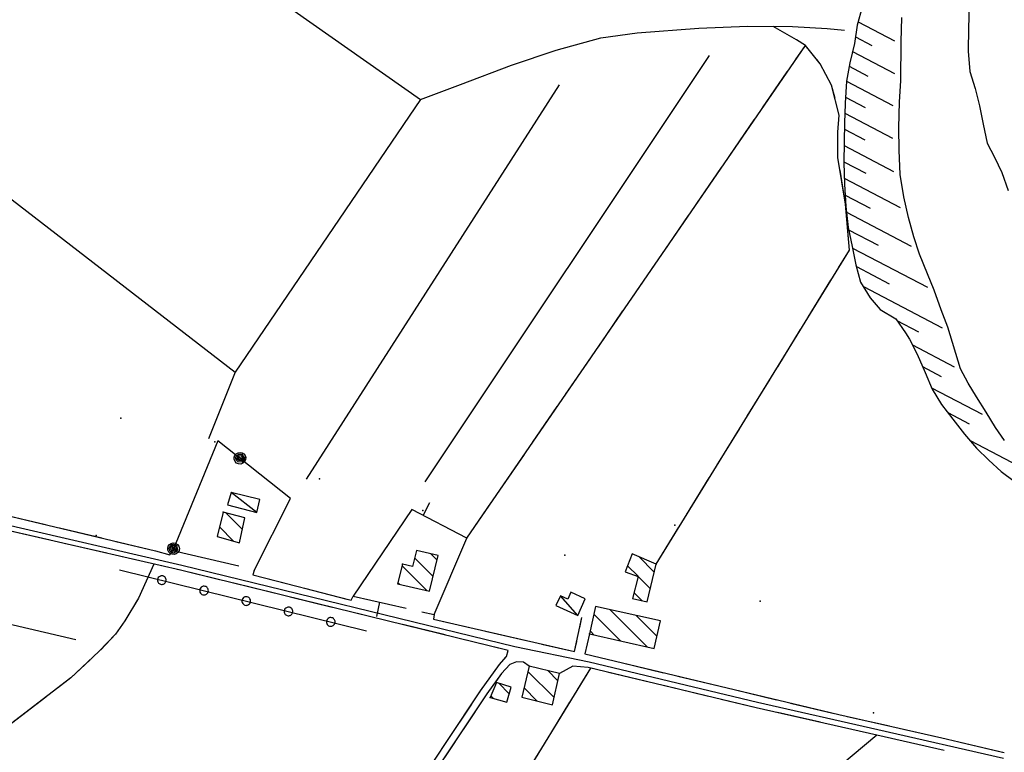
# Model space of a CAD drawing. Units: millimetres. Extents: x -1892 to 4821, y 265 to 4670.
# Drawn here: x 1988 to 2328, y 3995 to 4248 of the extents above; entities that cross this region are included whole.
import ezdxf

# ---------------------------------------------------------------- set-up
doc = ezdxf.new("R2010")
doc.units = ezdxf.units.MM
doc.header["$MEASUREMENT"] = 0
for name, color, linetype in [('1020', 1, 'Continuous'), ('102V', 1, 'Continuous'), ('2010', 2, 'Continuous'), ('201V', 2, 'Continuous'), ('2060', 2, 'Continuous'), ('206V', 2, 'Continuous'), ('3010', 3, 'Continuous'), ('301V', 3, 'Continuous'), ('3030', 3, 'Continuous'), ('303V', 3, 'Continuous'), ('4040', 4, 'Continuous'), ('5010', 5, 'Continuous'), ('501V', 5, 'Continuous'), ('5020', 5, 'Continuous'), ('502V', 5, 'Continuous'), ('6030', 6, 'Continuous'), ('603V', 6, 'Continuous'), ('7010', 7, 'Continuous'), ('701V', 7, 'Continuous'), ('9110', 9, 'Continuous'), ('911I', 9, 'Continuous'), ('911V', 9, 'Continuous')]:
    doc.layers.add(name, color=color, linetype=linetype)

msp = doc.modelspace()

# ---------------------------------------------------------------- linework, layer by layer
at = {"layer": '1020', "color": 7}
for p, q in [((2043.731, 4058.028, 152.99), (1916.852, 4087.278, 152.82)), ((1931.884, 4089.397, 153.09), (2035.063, 4064.739, 153.5)), ((2035.063, 4064.739, 153.5), (2040.012, 4063.378, 153.52)), ((2040.012, 4063.378, 153.52), (2041.051, 4064.887, 153.66)), ((2156.68, 4030.397, 153), (2043.731, 4058.028, 152.99)), ((2069.071, 4057.967, 153.66), (2068.622, 4056.489, 153.4)), ((2068.622, 4056.489, 153.4), (2102.473, 4047.688, 153.42)), ((2102.473, 4047.688, 153.42), (2103.161, 4049.108, 153.57)), ((2131.141, 4042.739, 153.85), (2130.891, 4041.147, 153.51)), ((2130.891, 4041.147, 153.51), (2179.512, 4030.028, 153.32)), ((2179.512, 4030.028, 153.32), (2182.091, 4041.727, 153.35)), ((2184.661, 4036.067, 153.74), (2183.051, 4029.217, 153.5)), ((2156.083, 4028.278, 153.26), (2156.68, 4030.397, 153)), ((2183.051, 4029.217, 153.5), (2270.634, 4008.249, 153.04)), ((2153.704, 4025.567, 153.26), (2156.083, 4028.278, 153.26)), ((2159.563, 4026.477, 153.13), (2157.243, 4025.548, 153.13)), ((2161.954, 4026.397, 153.13), (2159.563, 4026.477, 153.13)), ((2163.911, 4024.919, 153.11), (2161.954, 4026.397, 153.13)), ((2147.134, 4016.448, 152.95), (2153.704, 4025.567, 153.26)), ((2154.301, 4022.397, 153.14), (2149.282, 4015.448, 153.27)), ((2157.243, 4025.548, 153.13), (2154.301, 4022.397, 153.14)), ((2178.973, 4025.018, 153.35), (2174.333, 4022.477, 153.39)), ((2184.243, 4024.499, 152.88), (2178.973, 4025.018, 153.35)), ((2242.173, 4010.598, 152.66), (2184.243, 4024.499, 152.88)), ((2135.493, 3998.958, 152.95), (2147.134, 4016.448, 152.95)), ((2149.282, 4015.448, 153.27), (2071.794, 3899.048, 153)), ((2283.692, 4001.208, 152.77), (2242.173, 4010.598, 152.66)), ((2270.634, 4008.249, 153.04), (2306.141, 4000.288, 153.12)), ((2106.801, 3955.858, 152.89), (2135.493, 3998.958, 152.95)), ((2306.141, 4000.288, 153.12), (2327.634, 3995.169, 153.41))]:
    msp.add_line(p, q, dxfattribs=at)
at = {"layer": '102V', "color": 7}
for p, q in [((1982.524, 4077.296), (1997.11, 4073.809)), ((1998.751, 4068.399), (1984.134, 4071.768)), ((2001.973, 4072.647), (2016.563, 4069.159)), ((2018.239, 4063.905), (2003.622, 4067.276)), ((2021.426, 4067.997), (2035.063, 4064.739)), ((2035.063, 4064.739), (2036.005, 4064.479)), ((2040.493, 4064.073), (2041.051, 4064.887)), ((2037.727, 4059.413), (2023.11, 4062.782)), ((2043.731, 4058.028), (2042.598, 4058.29)), ((2057.173, 4054.739), (2043.731, 4058.028)), ((2069.071, 4057.967), (2068.622, 4056.489)), ((2068.622, 4056.489), (2081.645, 4053.104)), ((2076.602, 4049.987), (2062.032, 4053.551)), ((2086.481, 4051.846), (2100.997, 4048.073)), ((2096.028, 4045.235), (2081.458, 4048.799)), ((2115.454, 4040.483), (2100.884, 4044.046)), ((2131.141, 4042.739), (2130.891, 4041.147)), ((2130.891, 4041.147), (2143.942, 4038.163)), ((2181.344, 4038.34), (2182.091, 4041.727)), ((2134.884, 4035.729), (2120.313, 4039.294)), ((2148.817, 4037.048), (2163.438, 4033.704)), ((2184.661, 4036.067), (2183.051, 4029.217)), ((2154.309, 4030.977), (2139.739, 4034.542)), ((2168.313, 4032.589), (2179.512, 4030.028)), ((2179.512, 4030.028), (2180.27, 4033.458)), ((2183.051, 4029.217), (2190.798, 4027.364)), ((2153.704, 4025.567), (2155.848, 4028.01)), ((2159.563, 4026.477), (2157.243, 4025.548)), ((2161.954, 4026.397), (2159.563, 4026.477)), ((2163.911, 4024.919), (2161.954, 4026.397)), ((2195.661, 4026.2), (2210.247, 4022.708)), ((2147.134, 4016.448), (2153.704, 4025.567)), ((2154.301, 4022.397), (2152.344, 4019.684)), ((2157.243, 4025.548), (2154.301, 4022.397)), ((2178.973, 4025.018), (2174.333, 4022.477)), ((2184.243, 4024.499), (2178.973, 4025.018)), ((2186.329, 4023.999), (2184.243, 4024.499)), ((2205.774, 4019.331), (2191.188, 4022.831)), ((2215.11, 4021.544), (2229.7, 4018.051)), ((2146.852, 4016.024), (2147.134, 4016.448)), ((2149.415, 4015.631), (2149.282, 4015.448)), ((2225.223, 4014.665), (2210.637, 4018.165)), ((2234.563, 4016.885), (2249.149, 4013.393)), ((2149.282, 4015.448), (2141.094, 4003.151)), ((2242.173, 4010.598), (2230.083, 4013.499)), ((2254.012, 4012.229), (2268.598, 4008.737)), ((2135.77, 3999.374), (2144.083, 4011.86)), ((2244.676, 4010.032), (2242.173, 4010.598)), ((2264.184, 4005.62), (2249.555, 4008.928)), ((2273.469, 4007.612), (2288.106, 4004.331)), ((2283.692, 4001.208), (2269.063, 4004.516)), ((2292.985, 4003.237), (2306.141, 4000.288)), ((2138.325, 3998.989), (2130.012, 3986.503)), ((2306.141, 4000.288), (2307.618, 3999.936)), ((2312.481, 3998.778), (2327.071, 3995.303))]:
    msp.add_line(p, q, dxfattribs=at)
at = {"layer": '2010', "color": 7}
for p, q in [((2058.384, 4078.067, 156.63), (2056.321, 4069.698, 156.73)), ((2065.903, 4076.079, 157.15), (2058.384, 4078.067, 156.63)), ((2064.083, 4067.508, 157.34), (2065.903, 4076.079, 157.15)), ((2056.321, 4069.698, 156.73), (2064.083, 4067.508, 157.34)), ((2125.063, 4064.878, 156.93), (2123.712, 4059.278, 156.46)), ((2132.481, 4063.147, 159.59), (2125.063, 4064.878, 156.93)), ((2129.551, 4050.768, 156.14), (2132.481, 4063.147, 159.59)), ((2199.454, 4063.727, 155.98), (2196.954, 4057.467, 155.95)), ((2207.661, 4060.079, 155.95), (2199.454, 4063.727, 155.98)), ((2120.223, 4060.098, 156.12), (2118.512, 4053.368, 156.31)), ((2123.712, 4059.278, 156.46), (2120.223, 4060.098, 156.12)), ((2204.563, 4047.198, 156.46), (2207.661, 4060.079, 155.95)), ((2196.954, 4057.467, 155.95), (2201.454, 4055.928, 156.43)), ((2118.512, 4053.368, 156.31), (2129.551, 4050.768, 156.14)), ((2201.454, 4055.928, 156.43), (2199.563, 4048.258, 156.43)), ((2199.563, 4048.258, 156.43), (2204.563, 4047.198, 156.46)), ((2186.794, 4045.567, 159.64), (2184.661, 4036.067, 159.41)), ((2209.114, 4040.557, 158.64), (2186.794, 4045.567, 159.64)), ((2206.981, 4031.057, 158.85), (2209.114, 4040.557, 158.64)), ((2184.661, 4036.067, 159.41), (2206.981, 4031.057, 158.85)), ((2163.911, 4024.919, 159.9), (2161.372, 4014.298, 156.92)), ((2174.333, 4022.477, 159.71), (2163.911, 4024.919, 159.9)), ((2171.903, 4011.659, 156.31), (2174.333, 4022.477, 159.71)), ((2152.602, 4019.358, 155.35), (2150.442, 4014.137, 155.63)), ((2157.743, 4017.758, 155.39), (2152.602, 4019.358, 155.35)), ((2156.18, 4012.567, 155.63), (2157.743, 4017.758, 155.39)), ((2150.442, 4014.137, 155.63), (2156.18, 4012.567, 155.63)), ((2161.372, 4014.298, 156.92), (2171.903, 4011.659, 156.31))]:
    msp.add_line(p, q, dxfattribs=at)
at = {"layer": '201V', "color": 7}
for p, q in [((2058.384, 4078.067), (2056.321, 4069.698)), ((2065.903, 4076.079), (2058.384, 4078.067)), ((2059.329, 4077.815), (2065.055, 4072.09)), ((2064.083, 4067.508), (2065.903, 4076.079)), ((2061.973, 4068.102), (2057.122, 4072.952)), ((2056.321, 4069.698), (2064.083, 4067.508)), ((2125.063, 4064.878), (2123.712, 4059.278)), ((2132.481, 4063.147), (2125.063, 4064.878)), ((2129.551, 4050.768), (2132.481, 4063.147)), ((2129.985, 4063.727), (2132.114, 4061.6)), ((2199.454, 4063.727), (2196.954, 4057.467)), ((2207.661, 4060.079), (2199.454, 4063.727)), ((2120.223, 4060.098), (2118.512, 4053.368)), ((2123.712, 4059.278), (2120.223, 4060.098)), ((2130.762, 4055.881), (2124.423, 4062.221)), ((2207.016, 4057.407), (2201.696, 4062.727)), ((2204.563, 4047.198), (2207.661, 4060.079)), ((2120.071, 4059.503), (2128.575, 4050.997)), ((2196.954, 4057.467), (2201.454, 4055.928)), ((2197.79, 4059.563), (2201.411, 4055.942)), ((2118.512, 4053.368), (2129.551, 4050.768)), ((2119.325, 4053.174), (2118.637, 4053.864)), ((2201.454, 4055.928), (2199.563, 4048.258)), ((2201.446, 4055.905), (2205.645, 4051.708)), ((2202.688, 4047.594), (2200.048, 4050.233)), ((2199.563, 4048.258), (2204.563, 4047.198)), ((2186.794, 4045.567), (2184.661, 4036.067)), ((2186.188, 4042.88), (2195.419, 4033.651)), ((2209.114, 4040.557), (2186.794, 4045.567)), ((2204.536, 4031.604), (2191.669, 4044.469)), ((2200.786, 4042.424), (2207.93, 4035.282)), ((2206.981, 4031.057), (2209.114, 4040.557)), ((2184.661, 4036.067), (2206.981, 4031.057)), ((2186.298, 4035.7), (2184.895, 4037.104)), ((2163.911, 4024.919), (2161.372, 4014.298)), ((2163.489, 4023.155), (2172.466, 4014.174)), ((2174.333, 4022.477), (2163.911, 4024.919)), ((2173.762, 4019.95), (2170.294, 4023.423)), ((2171.903, 4011.659), (2174.333, 4022.477)), ((2152.602, 4019.358), (2150.442, 4014.137)), ((2157.743, 4017.758), (2152.602, 4019.358)), ((2153.387, 4019.114), (2157.048, 4015.452)), ((2156.18, 4012.567), (2157.743, 4017.758)), ((2166.583, 4012.991), (2162.122, 4017.448)), ((2150.442, 4014.137), (2156.18, 4012.567)), ((2151.614, 4013.817), (2150.692, 4014.739)), ((2161.372, 4014.298), (2171.903, 4011.659))]:
    msp.add_line(p, q, dxfattribs=at)
for p in [(2058.384, 4078.067), (2120.223, 4060.098), (2207.661, 4060.079), (2184.661, 4036.067), (2163.911, 4024.919), (2150.442, 4014.137)]:
    msp.add_point(p, dxfattribs=at)
at = {"layer": '2060', "color": 7}
for p, q in [((2061.134, 4084.807, 154.91), (2059.903, 4080.557, 154.77)), ((2070.993, 4082.458, 154.92), (2061.134, 4084.807, 154.91)), ((2059.903, 4080.557, 154.77), (2069.954, 4077.897, 154.92)), ((2069.954, 4077.897, 154.92), (2070.993, 4082.458, 154.92)), ((2178.294, 4050.438, 156.07), (2177.27, 4048.028, 156.65)), ((2183.231, 4048.188, 156.07), (2178.294, 4050.438, 156.07)), ((2174.704, 4049.258, 156.38), (2173.044, 4045.909, 156.11)), ((2177.27, 4048.028, 156.65), (2174.704, 4049.258, 156.38)), ((2180.614, 4042.448, 156.22), (2183.231, 4048.188, 156.07)), ((2173.044, 4045.909, 156.11), (2180.614, 4042.448, 156.22))]:
    msp.add_line(p, q, dxfattribs=at)
at = {"layer": '206V', "color": 7}
for p, q in [((2061.134, 4084.807), (2059.903, 4080.557)), ((2069.954, 4077.897), (2061.134, 4084.807)), ((2070.993, 4082.458), (2061.134, 4084.807)), ((2059.903, 4080.557), (2069.954, 4077.897)), ((2069.954, 4077.897), (2070.993, 4082.458)), ((2178.294, 4050.438), (2177.27, 4048.028)), ((2183.231, 4048.188), (2178.294, 4050.438)), ((2174.704, 4049.258), (2173.044, 4045.909)), ((2180.614, 4042.448), (2174.704, 4049.258)), ((2177.27, 4048.028), (2174.704, 4049.258)), ((2180.614, 4042.448), (2183.231, 4048.188)), ((2173.044, 4045.909), (2180.614, 4042.448))]:
    msp.add_line(p, q, dxfattribs=at)
at = {"layer": '3010', "color": 7}
for p, q in [((2315.544, 4252.489, 146), (2315.321, 4244.948, 146)), ((2292.091, 4240.298, 146), (2292.372, 4248.637, 146)), ((2315.321, 4244.948, 146), (2315.251, 4237.057, 146)), ((2292.051, 4226.758, 146), (2292.091, 4240.298, 146)), ((2315.251, 4237.057, 146), (2315.751, 4229.958, 146)), ((2315.751, 4229.958, 146), (2317.622, 4224.118, 146)), ((2291.551, 4219.579, 146), (2292.051, 4226.758, 146)), ((2317.622, 4224.118, 146), (2319.192, 4218.147, 146)), ((2291.301, 4210.589, 146), (2291.551, 4219.579, 146)), ((2319.192, 4218.147, 146), (2320.364, 4211.829, 146)), ((2291.442, 4202.848, 146), (2291.301, 4210.589, 146)), ((2320.364, 4211.829, 146), (2321.813, 4205.298, 146)), ((2291.801, 4194.448, 146), (2291.442, 4202.848, 146)), ((2321.813, 4205.298, 146), (2324.364, 4200.448, 146)), ((2324.364, 4200.448, 146), (2326.794, 4195.159, 146)), ((2293.044, 4186.778, 146), (2291.801, 4194.448, 146)), ((2326.794, 4195.159, 146), (2329.012, 4189.008, 146)), ((2294.68, 4179.698, 146), (2293.044, 4186.778, 146)), ((2296.544, 4173.018, 146), (2294.68, 4179.698, 146)), ((2298.512, 4166.977, 146), (2296.544, 4173.018, 146)), ((2301.212, 4160.278, 146), (2298.512, 4166.977, 146)), ((2303.532, 4154.589, 146), (2301.212, 4160.278, 146)), ((2305.942, 4147.887, 146), (2303.532, 4154.589, 146)), ((2308.212, 4141.848, 146), (2305.942, 4147.887, 146)), ((2312.591, 4127.518, 146), (2308.212, 4141.848, 146)), ((2315.231, 4122.567, 146), (2312.591, 4127.518, 146)), ((2318.083, 4117.858, 146), (2315.231, 4122.567, 146)), ((2321.411, 4112.538, 146), (2318.083, 4117.858, 146)), ((2324.653, 4107.278, 146), (2321.411, 4112.538, 146)), ((2327.751, 4102.768, 146), (2324.653, 4107.278, 146))]:
    msp.add_line(p, q, dxfattribs=at)
at = {"layer": '301V', "color": 7}
for p, q in [((2315.544, 4252.489), (2315.321, 4244.948)), ((2292.091, 4240.298), (2292.372, 4248.637)), ((2315.321, 4244.948), (2315.251, 4237.057)), ((2292.051, 4226.758), (2292.091, 4240.298)), ((2315.251, 4237.057), (2315.751, 4229.958)), ((2315.751, 4229.958), (2317.622, 4224.118)), ((2291.551, 4219.579), (2292.051, 4226.758)), ((2317.622, 4224.118), (2319.192, 4218.147)), ((2291.301, 4210.589), (2291.551, 4219.579)), ((2319.192, 4218.147), (2320.364, 4211.829)), ((2291.442, 4202.848), (2291.301, 4210.589)), ((2320.364, 4211.829), (2321.813, 4205.298)), ((2291.801, 4194.448), (2291.442, 4202.848)), ((2321.813, 4205.298), (2324.364, 4200.448)), ((2324.364, 4200.448), (2326.794, 4195.159)), ((2293.044, 4186.778), (2291.801, 4194.448)), ((2326.794, 4195.159), (2329.012, 4189.008)), ((2294.68, 4179.698), (2293.044, 4186.778)), ((2296.544, 4173.018), (2294.68, 4179.698)), ((2298.512, 4166.977), (2296.544, 4173.018)), ((2301.212, 4160.278), (2298.512, 4166.977)), ((2303.532, 4154.589), (2301.212, 4160.278)), ((2305.942, 4147.887), (2303.532, 4154.589)), ((2308.212, 4141.848), (2305.942, 4147.887)), ((2312.591, 4127.518), (2308.212, 4141.848)), ((2315.231, 4122.567), (2312.591, 4127.518)), ((2318.083, 4117.858), (2315.231, 4122.567)), ((2321.411, 4112.538), (2318.083, 4117.858)), ((2324.653, 4107.278), (2321.411, 4112.538)), ((2327.751, 4102.768), (2324.653, 4107.278))]:
    msp.add_line(p, q, dxfattribs=at)
at = {"layer": '3030', "color": 7}
for p, q in [((2014.411, 4298.999, 152.82), (2126.473, 4220.378, 153.06)), ((2188.591, 4241.669, 152.94), (2201.071, 4243.317, 152.81)), ((2201.071, 4243.317, 152.81), (2222.423, 4244.938, 152.82)), ((2222.423, 4244.938, 152.82), (2239.204, 4245.647, 152.66)), ((2239.204, 4245.647, 152.66), (2254.661, 4245.508, 152.66)), ((2254.661, 4245.508, 152.66), (2266.614, 4244.839, 152.39)), ((2266.614, 4244.839, 152.39), (2272.583, 4244.249, 152.16)), ((2173.243, 4237.358, 152.94), (2188.591, 4241.669, 152.94)), ((2157.77, 4232.159, 153), (2173.243, 4237.358, 152.94)), ((2225.942, 4235.557, 152.31), (2127.954, 4088.528, 152.64)), ((2140.204, 4225.538, 153.08), (2157.77, 4232.159, 153)), ((2087.153, 4089.489, 152.59), (2174.313, 4225.419, 152.64)), ((2126.473, 4220.378, 153.06), (2140.204, 4225.538, 153.08)), ((2126.473, 4220.378, 153.06), (2062.544, 4126.317, 153.1)), ((1953.512, 4210.489, 152.67), (2062.544, 4126.317, 153.1)), ((2062.544, 4126.317, 153.1), (2053.341, 4103.317, 153.1)), ((1788.591, 4085.298, 152.65), (2007.563, 4034.178, 153.15))]:
    msp.add_line(p, q, dxfattribs=at)
at = {"layer": '303V', "color": 7}
for p, q in [((2014.411, 4298.999), (2126.473, 4220.378)), ((2188.591, 4241.669), (2201.071, 4243.317)), ((2201.071, 4243.317), (2222.423, 4244.938)), ((2222.423, 4244.938), (2239.204, 4245.647)), ((2239.204, 4245.647), (2254.661, 4245.508)), ((2254.661, 4245.508), (2266.614, 4244.839)), ((2266.614, 4244.839), (2272.583, 4244.249)), ((2173.243, 4237.358), (2188.591, 4241.669)), ((2157.77, 4232.159), (2173.243, 4237.358)), ((2225.942, 4235.557), (2127.954, 4088.528)), ((2140.204, 4225.538), (2157.77, 4232.159)), ((2087.153, 4089.489), (2174.313, 4225.419)), ((2126.473, 4220.378), (2140.204, 4225.538)), ((2126.473, 4220.378), (2062.544, 4126.317)), ((1953.512, 4210.489), (2062.544, 4126.317)), ((2062.544, 4126.317), (2053.341, 4103.317)), ((1788.591, 4085.298), (2007.563, 4034.178))]:
    msp.add_line(p, q, dxfattribs=at)
at = {"layer": '4040', "color": 7}
for p in [(2023.134, 4110.458, 158.86), (2055.551, 4102.298, 153.36), (2091.614, 4089.538, 159.69), (2127.282, 4078.628, 158.48), (2214.122, 4073.538, 159.1), (2014.622, 4069.967, 153.17), (2176.192, 4063.268, 158.33), (2243.583, 4047.419, 159.19), (2282.563, 4008.909, 161.35)]:
    msp.add_point(p, dxfattribs=at)
at = {"layer": '5010', "color": 7}
for p, q in [((2056.563, 4102.717, 153.94), (2041.051, 4064.887, 154.36)), ((2081.571, 4082.768, 154.37), (2056.563, 4102.717, 153.94)), ((2069.071, 4057.967, 154.13), (2081.571, 4082.768, 154.37)), ((2041.051, 4064.887, 154.36), (2063.833, 4059.589, 154.51)), ((2283.692, 4001.208, 154.39), (2254.794, 3976.977, 155)), ((2306.981, 3995.928, 154.51), (2283.692, 4001.208, 154.39))]:
    msp.add_line(p, q, dxfattribs=at)
at = {"layer": '501V', "color": 7}
for p, q in [((2056.563, 4102.717), (2041.051, 4064.887)), ((2081.571, 4082.768), (2056.563, 4102.717)), ((2062.208, 4096.327), (2062.219, 4097.016)), ((2062.219, 4097.016), (2062.469, 4097.667)), ((2062.469, 4097.667), (2062.926, 4098.19)), ((2062.688, 4096.926), (2062.88, 4097.421)), ((2062.88, 4097.421), (2063.688, 4098.079)), ((2062.926, 4098.19), (2063.536, 4098.528)), ((2063.149, 4096.485), (2063.524, 4097.452)), ((2063.524, 4097.452), (2064.149, 4097.532)), ((2063.536, 4098.528), (2064.223, 4098.637)), ((2063.688, 4098.079), (2064.735, 4098.059)), ((2064.149, 4097.532), (2064.563, 4097.616)), ((2064.223, 4098.637), (2064.903, 4098.505)), ((2064.563, 4097.616), (2065.219, 4096.813)), ((2064.735, 4098.059), (2065.341, 4097.333)), ((2064.903, 4098.505), (2065.501, 4098.145)), ((2065.341, 4097.333), (2065.692, 4096.883)), ((2065.501, 4098.145), (2065.938, 4097.604)), ((2065.938, 4097.604), (2066.165, 4096.952)), ((2062.481, 4095.589), (2062.208, 4096.327)), ((2063.009, 4095.016), (2062.481, 4095.589)), ((2062.899, 4096.161), (2062.688, 4096.926)), ((2063.579, 4095.438), (2062.899, 4096.161)), ((2063.719, 4094.688), (2063.009, 4095.016)), ((2063.747, 4095.844), (2063.149, 4096.485)), ((2064.981, 4095.335), (2063.579, 4095.438)), ((2063.618, 4096.565), (2063.692, 4096.93)), ((2064.055, 4096.081), (2063.618, 4096.565)), ((2063.692, 4096.93), (2064.298, 4096.965)), ((2064.501, 4094.657), (2063.719, 4094.688)), ((2064.735, 4095.743), (2063.747, 4095.844)), ((2064.739, 4096.501), (2064.055, 4096.081)), ((2064.196, 4096.63), (2066.165, 4096.952)), ((2064.298, 4096.965), (2064.751, 4096.745)), ((2065.231, 4094.928), (2064.501, 4094.657)), ((2065.204, 4096.389), (2064.735, 4095.743)), ((2064.751, 4096.745), (2064.739, 4096.501)), ((2065.669, 4096.278), (2064.981, 4095.335)), ((2065.692, 4096.883), (2065.204, 4096.389)), ((2065.805, 4095.458), (2065.231, 4094.928)), ((2065.692, 4096.883), (2065.669, 4096.278)), ((2066.134, 4096.167), (2065.805, 4095.458)), ((2066.165, 4096.952), (2066.134, 4096.167)), ((2069.071, 4057.967), (2081.571, 4082.768)), ((2039.477, 4066.317), (2039.872, 4066.889)), ((2039.872, 4066.889), (2040.438, 4067.288)), ((2040.301, 4066.391), (2040.634, 4066.854)), ((2040.438, 4067.288), (2041.2, 4067.477)), ((2041.298, 4065.489), (2040.438, 4067.288)), ((2040.634, 4066.854), (2041.223, 4067.001)), ((2040.634, 4066.854), (2041.247, 4066.524)), ((2041.2, 4067.477), (2041.969, 4067.362)), ((2041.223, 4067.001), (2042.321, 4066.606)), ((2041.247, 4066.524), (2042.001, 4066.253)), ((2041.969, 4067.362), (2042.641, 4066.96)), ((2042.321, 4066.606), (2042.614, 4065.231)), ((2042.641, 4066.96), (2043.106, 4066.333)), ((2039.301, 4065.643), (2039.477, 4066.317)), ((2039.364, 4064.952), (2039.301, 4065.643)), ((2039.661, 4064.323), (2039.364, 4064.952)), ((2040.153, 4063.833), (2039.661, 4064.323)), ((2039.774, 4065.604), (2040.301, 4066.391)), ((2040.048, 4064.596), (2039.774, 4065.604)), ((2040.907, 4064.003), (2040.048, 4064.596)), ((2040.786, 4063.542), (2040.153, 4063.833)), ((2040.247, 4065.565), (2040.833, 4066.421)), ((2040.442, 4065.192), (2040.247, 4065.565)), ((2040.696, 4064.614), (2040.442, 4065.192)), ((2041.731, 4064.524), (2040.696, 4064.614)), ((2041.481, 4063.485), (2040.786, 4063.542)), ((2041.434, 4063.958), (2040.907, 4064.003)), ((2040.946, 4065.491), (2041.032, 4065.987)), ((2041.149, 4064.921), (2040.946, 4065.491)), ((2041.032, 4065.987), (2041.27, 4066.046)), ((2041.051, 4064.887), (2063.833, 4059.589)), ((2041.52, 4064.952), (2041.149, 4064.921)), ((2041.27, 4066.046), (2041.864, 4065.506)), ((2042.114, 4064.374), (2041.434, 4063.958)), ((2042.145, 4063.667), (2041.481, 4063.485)), ((2041.864, 4065.506), (2041.52, 4064.952)), ((2042.176, 4065.278), (2041.731, 4064.524)), ((2042.001, 4066.253), (2042.176, 4065.278)), ((2042.614, 4065.231), (2042.114, 4064.374)), ((2042.778, 4064.133), (2042.145, 4063.667)), ((2043.18, 4064.803), (2042.778, 4064.133)), ((2043.106, 4066.333), (2043.294, 4065.575)), ((2043.294, 4065.575), (2043.18, 4064.803)), ((2283.692, 4001.208), (2254.794, 3976.977)), ((2306.981, 3995.928), (2283.692, 4001.208))]:
    msp.add_line(p, q, dxfattribs=at)
at = {"layer": '5020', "color": 7}
for p, q in [((2123.411, 4078.999, 154.06), (2103.161, 4049.108, 154.06)), ((2142.454, 4069.118, 154.25), (2123.411, 4078.999, 154.06)), ((2131.141, 4042.739, 154.38), (2142.454, 4069.118, 154.25)), ((2103.161, 4049.108, 154.06), (2121.493, 4044.938, 154.24)), ((2126.93, 4043.698, 154.38), (2131.141, 4042.739, 154.38))]:
    msp.add_line(p, q, dxfattribs=at)
at = {"layer": '502V', "color": 7}
for p, q in [((2127.384, 4076.938), (2129.688, 4081.376)), ((2123.411, 4078.999), (2103.161, 4049.108)), ((2142.454, 4069.118), (2123.411, 4078.999)), ((2131.141, 4042.739), (2142.454, 4069.118)), ((2103.161, 4049.108), (2121.493, 4044.938)), ((2112.348, 4047.018), (2111.239, 4042.143)), ((2126.93, 4043.698), (2131.141, 4042.739))]:
    msp.add_line(p, q, dxfattribs=at)
at = {"layer": '6030', "color": 7}
for p, q in [((2278.661, 4252.227, 152.5), (2276.981, 4245.967, 152.44)), ((2276.981, 4245.967, 152.44), (2276.044, 4239.688, 152.32)), ((2276.044, 4239.688, 152.32), (2274.403, 4233.028, 152.32)), ((2274.403, 4233.028, 152.32), (2273.313, 4226.659, 152.39)), ((2273.313, 4226.659, 152.39), (2272.801, 4219.128, 152.41)), ((2272.841, 4218.727, 152.41), (2272.614, 4212.438, 152.78)), ((2272.801, 4219.128, 152.41), (2272.841, 4218.727, 152.41)), ((2272.614, 4212.438, 152.78), (2272.512, 4205.698, 153.11)), ((2272.512, 4205.698, 153.11), (2272.411, 4198.659, 153.27)), ((2272.411, 4198.659, 153.27), (2272.551, 4191.108, 153.4)), ((2272.551, 4191.108, 153.4), (2273.032, 4183.458, 153.35)), ((2273.032, 4183.458, 153.35), (2273.872, 4176.198, 153.17)), ((2273.872, 4176.198, 153.17), (2275.282, 4169.618, 153.08)), ((2275.282, 4169.618, 153.08), (2276.544, 4163.348, 153.07)), ((2276.544, 4163.348, 153.07), (2278.173, 4157.419, 152.95)), ((2278.173, 4157.419, 152.95), (2281.403, 4152.008, 152.89)), ((2281.403, 4152.008, 152.89), (2284.911, 4147.989, 152.89)), ((2284.911, 4147.989, 152.89), (2290.282, 4144.727, 152.89)), ((2290.282, 4144.727, 152.89), (2293.68, 4139.958, 152.89)), ((2293.68, 4139.958, 152.89), (2294.981, 4137.678, 152.89)), ((2294.981, 4137.678, 152.89), (2297.661, 4132.528, 152.92)), ((2297.661, 4132.528, 152.92), (2300.423, 4126.178, 152.94)), ((2300.423, 4126.178, 152.94), (2302.852, 4120.428, 152.92)), ((2302.852, 4120.428, 152.92), (2306.083, 4115.169, 152.8)), ((2306.083, 4115.169, 152.8), (2309.973, 4110.137, 152.8)), ((2309.973, 4110.137, 152.8), (2313.962, 4105.008, 152.8)), ((2313.962, 4105.008, 152.8), (2318.102, 4100.178, 152.79)), ((2318.102, 4100.178, 152.79), (2322.313, 4095.989, 152.63)), ((2322.313, 4095.989, 152.63), (2326.622, 4092.098, 152.37)), ((2326.622, 4092.098, 152.37), (2331.141, 4088.708, 152.16))]:
    msp.add_line(p, q, dxfattribs=at)
at = {"layer": '603V', "color": 7}
for p, q in [((2277.29, 4247.12), (2289.817, 4240.561)), ((2276.384, 4241.954), (2282.016, 4239.003)), ((2275.344, 4236.852), (2289.782, 4229.292)), ((2274.196, 4231.809), (2280.626, 4228.442)), ((2273.309, 4226.628), (2289.216, 4218.301)), ((2272.942, 4221.178), (2279.712, 4217.631)), ((2272.731, 4215.645), (2289.11, 4207.067)), ((2272.579, 4210.083), (2279.591, 4206.409)), ((2272.497, 4204.481), (2289.524, 4195.551)), ((2272.415, 4198.88), (2280.005, 4194.911)), ((2272.512, 4193.182), (2291.837, 4183.061)), ((2272.786, 4187.397), (2281.501, 4182.835)), ((2273.259, 4181.506), (2295.591, 4169.815)), ((2274.032, 4175.456), (2284.216, 4170.124)), ((2275.384, 4169.104), (2301.184, 4155.59)), ((2276.704, 4162.77), (2288.044, 4156.833)), ((2279.094, 4155.872), (2306.266, 4141.641)), ((2290.684, 4144.163), (2298.091, 4140.284)), ((2295.989, 4135.739), (2310.391, 4128.196)), ((2299.524, 4128.245), (2305.966, 4124.872)), ((2302.618, 4120.979), (2320.051, 4111.848)), ((2308.219, 4112.405), (2315.559, 4108.561)), ((2315.911, 4102.735), (2335.001, 4092.739))]:
    msp.add_line(p, q, dxfattribs=at)
at = {"layer": '7010', "color": 7}
for p, q in [((2256.063, 4240.977, 153.41), (2247.981, 4245.567, 153.36)), ((2259.102, 4238.999, 153.45), (2256.063, 4240.977, 153.41)), ((2142.454, 4069.118, 153.68), (2259.102, 4238.999, 153.69)), ((2264.262, 4232.698, 153.54), (2259.102, 4238.999, 153.45)), ((2268.153, 4225.329, 153.64), (2264.262, 4232.698, 153.54)), ((2270.813, 4214.967, 153.76), (2268.153, 4225.329, 153.64)), ((2270.282, 4209.147, 153.89), (2270.813, 4214.967, 153.76)), ((2270.352, 4200.368, 153.35), (2270.282, 4209.147, 153.89)), ((2272.981, 4184.317, 153.2), (2270.352, 4200.368, 153.35)), ((2274.282, 4168.368, 152.8), (2272.981, 4184.317, 153.2)), ((2207.661, 4060.079, 153.59), (2274.282, 4168.368, 152.8)), ((2034.493, 4060.159, 152.75), (2029.212, 4048.458, 152.78)), ((2029.212, 4048.458, 152.78), (2024.473, 4040.579, 152.78)), ((2024.473, 4040.579, 152.78), (2021.231, 4035.989, 152.78)), ((2021.231, 4035.989, 152.78), (2015.563, 4029.977, 152.78)), ((2015.563, 4029.977, 152.78), (2005.942, 4020.909, 152.78)), ((2132.923, 3939.169, 152.69), (2185.134, 4024.288, 152.69)), ((2005.942, 4020.909, 152.78), (1974.563, 3996.958, 152.83))]:
    msp.add_line(p, q, dxfattribs=at)
at = {"layer": '701V', "color": 7}
for p, q in [((2256.063, 4240.977), (2247.981, 4245.567)), ((2259.102, 4238.999), (2256.063, 4240.977)), ((2255.665, 4233.991), (2259.102, 4238.999)), ((2259.868, 4238.065), (2259.102, 4238.999)), ((2264.262, 4232.698), (2263.036, 4234.196)), ((2244.344, 4217.505), (2252.833, 4229.87)), ((2268.153, 4225.329), (2264.262, 4232.698)), ((2269.329, 4220.749), (2268.153, 4225.329)), ((2270.813, 4214.967), (2270.571, 4215.905)), ((2233.02, 4201.016), (2241.512, 4213.383)), ((2270.282, 4209.147), (2270.813, 4214.967)), ((2270.348, 4200.96), (2270.282, 4209.147)), ((2221.7, 4184.53), (2230.192, 4196.895)), ((2272.981, 4184.317), (2271.063, 4196.018)), ((2273.235, 4181.184), (2272.981, 4184.317)), ((2210.38, 4168.042), (2218.872, 4180.407)), ((2274.282, 4168.368), (2273.641, 4176.2)), ((2270.54, 4162.286), (2274.282, 4168.368)), ((2199.059, 4151.555), (2207.551, 4163.921)), ((2260.059, 4145.251), (2267.919, 4158.026)), ((2187.739, 4135.067), (2196.227, 4147.432)), ((2249.579, 4128.217), (2257.442, 4140.993)), ((2176.419, 4118.581), (2184.907, 4130.946)), ((2239.102, 4111.182), (2246.962, 4123.958)), ((2165.094, 4102.092), (2173.587, 4114.458)), ((2228.622, 4094.147), (2236.481, 4106.924)), ((2153.774, 4085.606), (2162.266, 4097.971)), ((2218.141, 4077.114), (2226.001, 4089.889)), ((2142.454, 4069.118), (2150.946, 4081.483)), ((2207.661, 4060.079), (2215.52, 4072.854)), ((2034.493, 4060.159), (2029.212, 4048.458)), ((2029.212, 4048.458), (2028.098, 4046.604)), ((2024.473, 4040.579), (2021.231, 4035.989)), ((2025.52, 4042.319), (2024.473, 4040.579)), ((2021.231, 4035.989), (2016.188, 4030.641)), ((2012.591, 4027.174), (2005.942, 4020.909)), ((2180.52, 4016.768), (2185.134, 4024.288)), ((2005.942, 4020.909), (2001.278, 4017.35)), ((1997.305, 4014.317), (1985.384, 4005.215)), ((2170.063, 3999.719), (2177.907, 4012.506)), ((2159.606, 3982.673), (2167.45, 3995.458))]:
    msp.add_line(p, q, dxfattribs=at)
at = {"layer": '9110', "color": 7}
msp.add_line((2022.641, 4058.198), (2107.864, 4037.118), dxfattribs=at)
at = {"layer": '911I', "color": 7}
for p, q in [((1917.282, 4089.089, 152.82), (2044.161, 4059.839, 152.99)), ((2044.161, 4059.839, 152.99), (2158.993, 4031.739, 153)), ((2158.993, 4031.739, 153), (2184.571, 4026.467, 152.88)), ((2184.571, 4026.467, 152.88), (2242.622, 4012.538, 152.66)), ((2242.622, 4012.538, 152.66), (2284.134, 4003.147, 152.77)), ((2284.134, 4003.147, 152.77), (2327.411, 3993.239, 153.45))]:
    msp.add_line(p, q, dxfattribs=at)
at = {"layer": '911V', "color": 7}
for p, q in [((2035.848, 4055.163), (2035.762, 4054.825)), ((2035.762, 4054.825), (2035.762, 4054.434)), ((2035.762, 4054.434), (2035.848, 4054.094)), ((2036.04, 4055.508), (2035.848, 4055.163)), ((2035.848, 4054.094), (2036.016, 4053.788)), ((2036.016, 4053.788), (2036.153, 4053.618)), ((2036.313, 4055.799), (2036.04, 4055.508)), ((2036.153, 4053.618), (2036.516, 4053.327)), ((2036.755, 4056.051), (2036.313, 4055.799)), ((2036.516, 4053.327), (2036.801, 4053.192)), ((2036.969, 4056.104), (2036.755, 4056.051)), ((2036.801, 4053.192), (2037.18, 4053.141)), ((2037.294, 4056.13), (2036.969, 4056.104)), ((2037.18, 4053.141), (2037.415, 4053.147)), ((2037.2, 4054.596), (2037.2, 4054.596)), ((2037.598, 4056.085), (2037.294, 4056.13)), ((2037.415, 4053.147), (2037.637, 4053.198)), ((2037.864, 4055.999), (2037.598, 4056.085)), ((2037.637, 4053.198), (2037.856, 4053.27)), ((2037.856, 4053.27), (2038.063, 4053.378)), ((2038.157, 4055.819), (2037.864, 4055.999)), ((2038.063, 4053.378), (2038.36, 4053.643)), ((2038.364, 4055.622), (2038.157, 4055.819)), ((2038.36, 4053.643), (2038.536, 4053.874)), ((2038.532, 4055.399), (2038.364, 4055.622)), ((2038.673, 4055.079), (2038.532, 4055.399)), ((2038.536, 4053.874), (2038.676, 4054.188)), ((2038.727, 4054.864), (2038.673, 4055.079)), ((2038.676, 4054.188), (2038.739, 4054.575)), ((2038.739, 4054.575), (2038.727, 4054.864)), ((2050.407, 4051.561), (2050.321, 4051.223)), ((2050.321, 4051.223), (2050.321, 4050.833)), ((2050.321, 4050.833), (2050.407, 4050.493)), ((2050.598, 4051.907), (2050.407, 4051.561)), ((2050.407, 4050.493), (2050.575, 4050.186)), ((2050.575, 4050.186), (2050.712, 4050.016)), ((2050.872, 4052.198), (2050.598, 4051.907)), ((2050.712, 4050.016), (2051.075, 4049.725)), ((2051.313, 4052.45), (2050.872, 4052.198)), ((2051.075, 4049.725), (2051.36, 4049.59)), ((2051.528, 4052.503), (2051.313, 4052.45)), ((2051.36, 4049.59), (2051.739, 4049.54)), ((2051.852, 4052.528), (2051.528, 4052.503)), ((2051.739, 4049.54), (2051.973, 4049.546)), ((2051.759, 4050.995), (2051.759, 4050.995)), ((2052.157, 4052.483), (2051.852, 4052.528)), ((2051.973, 4049.546), (2052.196, 4049.596)), ((2052.423, 4052.397), (2052.157, 4052.483)), ((2052.196, 4049.596), (2052.415, 4049.669)), ((2052.415, 4049.669), (2052.622, 4049.776)), ((2052.716, 4052.217), (2052.423, 4052.397)), ((2052.622, 4049.776), (2052.919, 4050.042)), ((2052.923, 4052.02), (2052.716, 4052.217)), ((2052.919, 4050.042), (2053.094, 4050.272)), ((2053.091, 4051.798), (2052.923, 4052.02)), ((2053.231, 4051.477), (2053.091, 4051.798)), ((2053.094, 4050.272), (2053.235, 4050.587)), ((2053.286, 4051.262), (2053.231, 4051.477)), ((2053.235, 4050.587), (2053.298, 4050.973)), ((2053.298, 4050.973), (2053.286, 4051.262)), ((2064.966, 4047.96), (2064.88, 4047.622)), ((2064.88, 4047.622), (2064.88, 4047.231)), ((2064.88, 4047.231), (2064.966, 4046.891)), ((2065.157, 4048.305), (2064.966, 4047.96)), ((2064.966, 4046.891), (2065.134, 4046.585)), ((2065.134, 4046.585), (2065.27, 4046.415)), ((2065.43, 4048.596), (2065.157, 4048.305)), ((2065.27, 4046.415), (2065.634, 4046.124)), ((2065.872, 4048.848), (2065.43, 4048.596)), ((2065.634, 4046.124), (2065.919, 4045.989)), ((2066.087, 4048.901), (2065.872, 4048.848)), ((2066.411, 4048.926), (2066.087, 4048.901)), ((2066.317, 4047.393), (2066.317, 4047.393)), ((2066.716, 4048.881), (2066.411, 4048.926)), ((2066.981, 4048.796), (2066.716, 4048.881)), ((2066.973, 4046.067), (2067.18, 4046.174)), ((2067.274, 4048.616), (2066.981, 4048.796)), ((2067.18, 4046.174), (2067.477, 4046.44)), ((2067.481, 4048.419), (2067.274, 4048.616)), ((2067.477, 4046.44), (2067.653, 4046.671)), ((2067.649, 4048.196), (2067.481, 4048.419)), ((2067.79, 4047.876), (2067.649, 4048.196)), ((2067.653, 4046.671), (2067.794, 4046.985)), ((2067.844, 4047.661), (2067.79, 4047.876)), ((2067.794, 4046.985), (2067.856, 4047.372)), ((2067.856, 4047.372), (2067.844, 4047.661)), ((2065.919, 4045.989), (2066.298, 4045.938)), ((2066.298, 4045.938), (2066.532, 4045.944)), ((2066.532, 4045.944), (2066.755, 4045.995)), ((2066.755, 4045.995), (2066.973, 4046.067)), ((2079.524, 4044.358), (2079.438, 4044.02)), ((2079.438, 4044.02), (2079.438, 4043.63)), ((2079.438, 4043.63), (2079.524, 4043.29)), ((2079.716, 4044.704), (2079.524, 4044.358)), ((2079.524, 4043.29), (2079.692, 4042.983)), ((2079.692, 4042.983), (2079.829, 4042.813)), ((2079.989, 4044.995), (2079.716, 4044.704)), ((2079.829, 4042.813), (2080.192, 4042.522)), ((2080.43, 4045.247), (2079.989, 4044.995)), ((2080.645, 4045.299), (2080.43, 4045.247)), ((2080.969, 4045.325), (2080.645, 4045.299)), ((2080.876, 4043.792), (2080.876, 4043.792)), ((2081.274, 4045.28), (2080.969, 4045.325)), ((2081.54, 4045.194), (2081.274, 4045.28)), ((2081.833, 4045.014), (2081.54, 4045.194)), ((2081.739, 4042.573), (2082.036, 4042.839)), ((2082.04, 4044.817), (2081.833, 4045.014)), ((2082.036, 4042.839), (2082.212, 4043.069)), ((2082.208, 4044.594), (2082.04, 4044.817)), ((2082.348, 4044.274), (2082.208, 4044.594)), ((2082.212, 4043.069), (2082.352, 4043.383)), ((2082.403, 4044.059), (2082.348, 4044.274)), ((2082.352, 4043.383), (2082.415, 4043.77)), ((2082.415, 4043.77), (2082.403, 4044.059)), ((2080.192, 4042.522), (2080.477, 4042.387)), ((2080.477, 4042.387), (2080.856, 4042.337)), ((2080.856, 4042.337), (2081.091, 4042.342)), ((2081.091, 4042.342), (2081.313, 4042.393)), ((2081.313, 4042.393), (2081.532, 4042.465)), ((2081.532, 4042.465), (2081.739, 4042.573)), ((2094.083, 4040.756), (2093.997, 4040.419)), ((2093.997, 4040.419), (2093.997, 4040.028)), ((2093.997, 4040.028), (2094.083, 4039.688)), ((2094.274, 4041.102), (2094.083, 4040.756)), ((2094.083, 4039.688), (2094.251, 4039.381)), ((2094.251, 4039.381), (2094.387, 4039.212)), ((2094.548, 4041.393), (2094.274, 4041.102)), ((2094.989, 4041.645), (2094.548, 4041.393)), ((2095.204, 4041.698), (2094.989, 4041.645)), ((2095.528, 4041.723), (2095.204, 4041.698)), ((2095.434, 4040.19), (2095.434, 4040.19)), ((2095.833, 4041.678), (2095.528, 4041.723)), ((2096.098, 4041.592), (2095.833, 4041.678)), ((2096.391, 4041.413), (2096.098, 4041.592)), ((2096.598, 4041.215), (2096.391, 4041.413)), ((2096.594, 4039.237), (2096.77, 4039.467)), ((2096.766, 4040.993), (2096.598, 4041.215)), ((2096.907, 4040.673), (2096.766, 4040.993)), ((2096.77, 4039.467), (2096.911, 4039.782)), ((2096.962, 4040.458), (2096.907, 4040.673)), ((2096.911, 4039.782), (2096.973, 4040.169)), ((2096.973, 4040.169), (2096.962, 4040.458)), ((2094.387, 4039.212), (2094.751, 4038.921)), ((2094.751, 4038.921), (2095.036, 4038.786)), ((2095.036, 4038.786), (2095.415, 4038.735)), ((2095.415, 4038.735), (2095.649, 4038.741)), ((2095.649, 4038.741), (2095.872, 4038.792)), ((2095.872, 4038.792), (2096.091, 4038.864)), ((2096.091, 4038.864), (2096.298, 4038.971)), ((2096.298, 4038.971), (2096.594, 4039.237))]:
    msp.add_line(p, q, dxfattribs=at)

doc.saveas('drawing.dxf')
